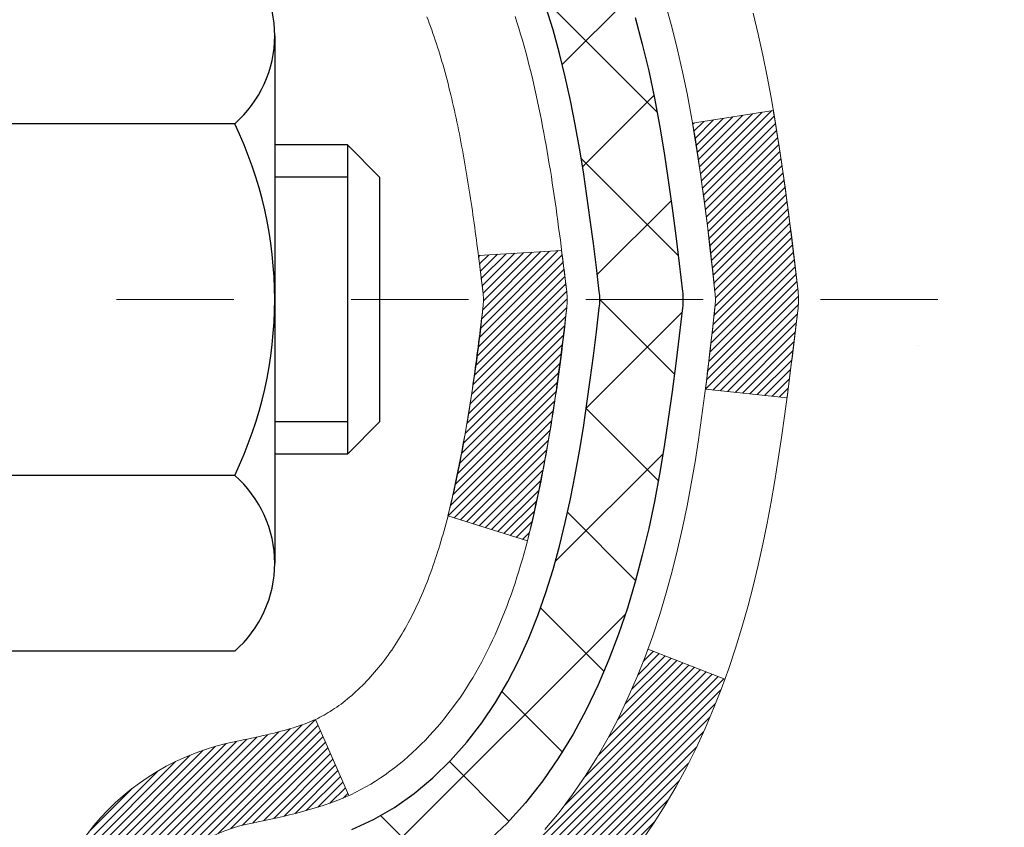
# Model space of a CAD drawing. Units: inches. Extents: x 34.4 to 83.8, y -2.8 to 37.2.
# Drawn here: x 59.4 to 60.2, y 22.2 to 22.9 of the extents above; entities that cross this region are included whole.
import ezdxf

# ---------------------------------------------------------------- set-up
doc = ezdxf.new("R2010")
doc.units = ezdxf.units.IN
doc.header["$MEASUREMENT"] = 0
doc.linetypes.add('CENTERX2', pattern=[4, 2.5, -0.5, 0.5, -0.5])
for name, color, linetype, lineweight in [('CENTERLINE - L', 1, 'CENTERX2', 18), ('CONCRETE - H', 130, 'Continuous', 9), ('DECK COAT - H', 20, 'Continuous', 20), ('DECK COAT - L', 22, 'Continuous', 18), ('MIG FOOT - H', 251, 'Continuous', 20), ('MIG RETAINER - H', 251, 'Continuous', 20), ('PVC SIDESHEET - H', 170, 'Continuous', 20), ('PVC SIDESHEET - L', 150, 'Continuous', 25), ('SCREW - L', 1, 'Continuous', 25)]:
    doc.layers.add(name, color=color, linetype=linetype, lineweight=lineweight)

msp = doc.modelspace()

# ---------------------------------------------------------------- hatches: boundary and pattern name
at = {"layer": 'CONCRETE - H'}
h = msp.add_hatch(dxfattribs=at)
h.set_pattern_fill('AR-CONC', color=256, scale=0.19)
h.set_pattern_definition([(49.99999999999999, (320.7132572753981, 541.5136195114682), (1.362794346941432, -0.1192290564669307), [0.1425, -1.5675]), (355, (320.7132572753981, 541.5136195114682), (-0.2636275338647, 1.429165054030022), [0.114, -1.254]), (100.45144446, (320.8268234692981, 541.5036837578682), (1.099166808781513, 1.309935982840396), [0.1211063647999998, -1.332170012799996]), (46.18420000000002, (320.7132572753981, 541.8936195114682), (2.027758528275987, -0.3144866335068454), [0.2137499999999995, -2.351249999999992]), (96.63563549, (320.8822370908981, 541.8674122281682), (1.775857696781034, 1.850825341471646), [0.1816596498, -1.998256144]), (351.1841639899999, (320.7132572753981, 541.8936195114682), (1.775857695604069, 1.850825340512981), [0.171, -1.8810000019]), (21, (320.9032572753981, 541.7986195114681), (1.134123399025077, -0.7649758922641438), [0.1425, -1.5675]), (326.0000000000001, (320.9032572753981, 541.7986195114681), (0.4622991306510053, 1.377785085589021), [0.114, -1.254]), (71.45144474, (320.9977675579981, 541.7348715208682), (1.596422515786945, 0.6128091903320723), [0.121106361, -1.3321700128]), (37.50000000000001, (320.7132572753981, 541.5136195114682), (0.02310372510285227, 0.6324983222794919), [0, -1.2388, 0, -1.273, 0, -1.25875]), (7.499999999999999, (320.7132572753981, 541.5136195114682), (0.4998321211400824, 0.7493822525764845), [0, -0.7258, 0, -1.2103, 0, -0.47975]), (327.5, (320.2895572753981, 541.5136195114682), (1.014262628727577, -0.04285425629532154), [0, -0.475, 0, -1.482, 0, -1.9665]), (317.5, (320.099557275398, 541.5136195114682), (1.108053721750534, 0.1901994664314037), [0, -0.6175, 0, -0.9842, 0, -1.3965])])
edge = h.paths.add_edge_path()
edge.add_spline(control_points=[(65.2816765413472, 24.64402287159976), (66.07596910305952, 23.7245396284311), (62.52283914207615, 24.53193201143358), (61.35658964043111, 21.97639795021371), (59.93118228118257, 17.64797978748129), (68.69434224781443, 16.87013776931587), (66.68054500538167, 16.58579127672056)], knot_values=[0, 0, 0, 0, 2.820322290354417, 4.024018860039639, 8.527279954361621, 13.24804242769627, 13.24804242769627, 13.24804242769627, 13.24804242769627], degree=3, periodic=0)
edge.add_line((66.68054500538258, 16.58579127671862), (65.56097149913697, 16.5857912767176))
edge.add_line((65.56097149913697, 16.5857912767176), (65.56097149913379, 16.71177528523231))
edge.add_line((65.56097149913379, 16.71177528523231), (65.56097149913379, 16.7826412852321))
edge.add_line((65.56097149913379, 16.7826412852321), (64.89128779913406, 16.78264128523233))
edge.add_arc((64.89128779913361, 16.82201128523241), 0.03937000000007629, 240.0000000000524, 270.00000000057906, ccw=False)
edge.add_line((64.87160279913363, 16.78791586508532), (64.73584189151589, 16.86629746164374))
edge.add_arc((64.68072389151578, 16.77083028523225), 0.1102359999999735, 59.99999999992797, 89.99999999976365)
edge.add_line((64.68072389151624, 16.88106628523224), (63.7727659504873, 16.88106628523224))
edge.add_arc((63.77276595048696, 16.92043628523231), 0.03937000000007629, 240.00000000008822, 270.00000000049636, ccw=False)
edge.add_line((63.75308095048698, 16.88634086508523), (63.07299376432812, 17.27898886790297))
edge.add_arc((63.01299382360097, 17.1750657852283), 0.1199999999994495, 60.00003267867638, 90)
edge.add_line((63.01299382360097, 17.29506578522773), (62.8015524410412, 17.29506578522808))
edge.add_arc((62.80155244104068, 17.33443578522827), 0.03937000000018998, 225.0000000006434, 270.00000000074454, ccw=False)
edge.add_line((62.77371364706553, 17.30659699125249), (62.65724712293323, 17.42306351538502))
edge.add_arc((62.40754514862599, 17.17336154107841), 0.3531319186161988, 44.99999999992827, 76.09799910883382)
edge.add_arc((62.11826055554346, 16.00459176763854), 1.557170273113937, 76.09799910893538, 103.9020008910819)
edge.add_arc((61.82897596245957, 17.17336154107784), 0.3531319186164347, 103.9020008910052, 134.9999999999544)
edge.add_line((61.57927398815266, 17.42306351538514), (61.46280746402002, 17.30659699125272))
edge.add_arc((61.43496867004464, 17.33443578522792), 0.03936999999996802, 270.0000000002482, 315.0000000001755, ccw=False)
edge.add_line((61.43496867004481, 17.29506578522796), (59.72406356756071, 17.29506578522785))
edge.add_arc((59.72406356756076, 17.33443578522781), 0.0393699999999626, 179.9999999998346, 269.99999999991724, ccw=False)
edge.add_line((59.6846935675608, 17.33443578522792), (59.68469356756017, 21.9976695174355))
edge.add_arc((59.72406356756053, 21.99766951743538), 0.03937000000036051, 107.30237723705889, 179.9999999998346, ccw=False)
edge.add_line((59.71235435919019, 22.03525796432223), (59.72962730028351, 22.04178396111706))
edge.add_line((59.72962730028351, 22.04178396111706), (59.74680389645758, 22.04849834118545))
edge.add_line((59.74680389645758, 22.04849834118545), (59.7637878027945, 22.05558948780094))
edge.add_line((59.7637878027945, 22.05558948780094), (59.78048267437364, 22.06324578423687))
edge.add_line((59.78048267437364, 22.06324578423687), (59.79679216627758, 22.07165561376723))
edge.add_line((59.79679216627758, 22.07165561376723), (59.81263108060242, 22.08097118548812))
edge.add_line((59.81263108060242, 22.08097118548812), (59.82797160991234, 22.09115846556779))
edge.add_line((59.82797160991234, 22.09115846556779), (59.84280436407838, 22.10212365252801))
edge.add_line((59.84280436407838, 22.10212365252801), (59.85711996149942, 22.11377291721305))
edge.add_line((59.85711996149942, 22.11377291721305), (59.87090901709419, 22.12601248169403))
edge.add_line((59.87090901709419, 22.12601248169403), (59.884160296278, 22.13877578329129))
edge.add_line((59.884160296278, 22.13877578329129), (59.8968576778307, 22.15206816617706))
edge.add_line((59.8968576778307, 22.15206816617706), (59.90898780542423, 22.16589624226094))
edge.add_line((59.90898780542423, 22.16589624226094), (59.92055059601401, 22.18022761144607))
edge.add_line((59.92055059601401, 22.18022761144607), (59.93154905709528, 22.19502079011113))
edge.add_line((59.93154905709528, 22.19502079011113), (59.94198619616466, 22.21023429463617))
edge.add_line((59.94198619616466, 22.21023429463617), (59.95186502071786, 22.22582664139941))
edge.add_line((59.95186502071786, 22.22582664139941), (59.96118853825058, 22.2417563467809))
edge.add_line((59.96118853825058, 22.2417563467809), (59.96995981989178, 22.25798196903474))
edge.add_line((59.96995981989178, 22.25798196903474), (59.97818706444744, 22.2744654407943))
edge.add_line((59.97818706444744, 22.2744654407943), (59.98588728015605, 22.29117449193177))
edge.add_line((59.98588728015605, 22.29117449193177), (59.99307834354025, 22.30807742371303))
edge.add_line((59.99307834354025, 22.30807742371303), (59.99977860776156, 22.32514402290553))
edge.add_line((59.99977860776156, 22.32514402290553), (60.0060109835222, 22.34235828044302))
edge.add_line((60.0060109835222, 22.34235828044302), (60.01180091362815, 22.35971207887906))
edge.add_line((60.01180091362815, 22.35971207887906), (60.01717386802832, 22.37719738536384))
edge.add_line((60.01717386802832, 22.37719738536384), (60.02215531667073, 22.39480616704736))
edge.add_line((60.02215531667073, 22.39480616704736), (60.02677072950476, 22.41253039107983))
edge.add_line((60.02677072950476, 22.41253039107983), (60.03104557647842, 22.43036202461121))
edge.add_line((60.03104557647842, 22.43036202461121), (60.03500532754154, 22.44829303479173))
edge.add_line((60.03500532754154, 22.44829303479173), (60.03867545264168, 22.46631538877136))
edge.add_line((60.03867545264168, 22.46631538877136), (60.04208142172868, 22.48442105370054))
edge.add_line((60.04208142172868, 22.48442105370054), (60.045248704751, 22.5026019967288))
edge.add_line((60.045248704751, 22.5026019967288), (60.04820277165666, 22.52085018500657))
edge.add_line((60.04820277165666, 22.52085018500657), (60.05096909239549, 22.53915758568405))
edge.add_line((60.05096909239549, 22.53915758568405), (60.0535731369155, 22.55751616591078))
edge.add_line((60.0535731369155, 22.55751616591078), (60.05565743421678, 22.57306175408667))
edge.add_line((60.05565743421678, 22.57306175408667), (60.05567517428565, 22.57305990015584))
edge.add_line((60.05567517428565, 22.57305990015584), (60.05839627709477, 22.59435473361395))
edge.add_line((60.05839627709477, 22.59435473361395), (60.06066631265188, 22.61281865539058))
edge.add_line((60.06066631265188, 22.61281865539058), (60.06287595178495, 22.63130162531729))
edge.add_line((60.06287595178495, 22.63130162531729), (60.06504381894408, 22.64973739569393))
edge.add_arc((60.00639635355074, 22.65666327670738), 0.05905499999894019, 353.2649378251144, 366.6781923675456)
edge.add_line((60.06505066444336, 22.66353094287479), (60.06287595178495, 22.68202492810065))
edge.add_line((60.06287595178495, 22.68202492810065), (60.06066631265188, 22.70050789802735))
edge.add_line((60.06066631265188, 22.70050789802735), (60.05839627709477, 22.71897181980353))
edge.add_line((60.05839627709477, 22.71897181980353), (60.05604037516562, 22.73740866058029))
edge.add_line((60.05604037516562, 22.73740866058029), (60.0535731369155, 22.75581038750693))
edge.add_line((60.0535731369155, 22.75581038750693), (60.05096909239549, 22.77416896773389))
edge.add_line((60.05096909239549, 22.77416896773389), (60.04820277165666, 22.79247636841114))
edge.add_line((60.04820277165666, 22.79247636841114), (60.045248704751, 22.81072455668914))
edge.add_line((60.045248704751, 22.81072455668914), (60.04208142172868, 22.82890549971739))
edge.add_line((60.04208142172868, 22.82890549971739), (60.03867545264168, 22.84701116464635))
edge.add_line((60.03867545264168, 22.84701116464635), (60.03500532754154, 22.86503351862598))
edge.add_line((60.03500532754154, 22.86503351862598), (60.03104557647842, 22.8829645288065))
edge.add_line((60.03104557647842, 22.8829645288065), (60.02677072950476, 22.90079616233811))
edge.add_line((60.02677072950476, 22.90079616233811), (60.02215531667073, 22.91852038637057))
edge.add_line((60.02215531667073, 22.91852038637057), (60.01717386802832, 22.93612916805409))
edge.add_line((60.01717386802832, 22.93612916805409), (60.01180091362815, 22.95361447453865))
edge.add_line((60.01180091362815, 22.95361447453865), (60.0060109835222, 22.97096827297469))
edge.add_line((60.0060109835222, 22.97096827297469), (59.99977860776156, 22.98818253051218))
edge.add_line((59.99977860776156, 22.98818253051218), (59.99307834354025, 23.00524912970468))
edge.add_line((59.99307834354025, 23.00524912970468), (59.98588728015605, 23.02215206148594))
edge.add_line((59.98588728015605, 23.02215206148594), (59.97818706444744, 23.03886111262364))
edge.add_line((59.97818706444744, 23.03886111262364), (59.96995981989178, 23.05534458438319))
edge.add_line((59.96995981989178, 23.05534458438319), (59.96118853825058, 23.07157020663703))
edge.add_line((59.96118853825058, 23.07157020663703), (59.95186502071786, 23.08749991201853))
edge.add_line((59.95186502071786, 23.08749991201853), (59.94198619616466, 23.10309225878177))
edge.add_line((59.94198619616466, 23.10309225878177), (59.93154905709528, 23.11830576330658))
edge.add_line((59.93154905709528, 23.11830576330658), (59.92055059601356, 23.13309894197187))
edge.add_line((59.92055059601356, 23.13309894197187), (59.90898780542423, 23.14743031115677))
edge.add_line((59.90898780542423, 23.14743031115677), (59.8968576778307, 23.16125838724088))
edge.add_line((59.8968576778307, 23.16125838724088), (59.88416029627754, 23.17455077012664))
edge.add_line((59.88416029627754, 23.17455077012664), (59.87090901709419, 23.18731407172368))
edge.add_line((59.87090901709419, 23.18731407172368), (59.85711996149942, 23.19955363620488))
edge.add_line((59.85711996149942, 23.19955363620488), (59.84280436407838, 23.2112029008897))
edge.add_line((59.84280436407838, 23.2112029008897), (59.82797160991234, 23.22216808784992))
edge.add_line((59.82797160991234, 23.22216808784992), (59.81263108060242, 23.23235536792959))
edge.add_line((59.81263108060242, 23.23235536792959), (59.79697893203732, 23.24156109438013))
edge.add_line((59.79697893203732, 23.24156109438013), (59.79698514481154, 23.24157143216257))
edge.add_line((59.79698514481154, 23.24157143216257), (59.79679216627758, 23.2416709396507))
edge.add_line((59.79679216627758, 23.2416709396507), (59.79697893203732, 23.24156109438013))
edge.add_line((59.79697893203732, 23.24156109438013), (59.78048267437364, 23.25008076918039))
edge.add_line((59.78048267437364, 23.25008076918039), (59.76378780279404, 23.25773706561654))
edge.add_line((59.76378780279404, 23.25773706561654), (59.74680389645758, 23.26482821223203))
edge.add_line((59.74680389645758, 23.26482821223203), (59.72962730028351, 23.27154259230042))
edge.add_line((59.72962730028351, 23.27154259230042), (59.71235435918996, 23.27806858909526))
edge.add_arc((59.72406356756008, 23.31565703598199), 0.03937000000014499, 180.0000000003309, 252.6976227632079, ccw=False)
edge.add_line((59.68469356755989, 23.31565703598176), (59.68469356756034, 23.42954647372221))
edge.add_line((59.68469356756034, 23.42954647372221), (59.68469356756034, 23.504892084841))
edge.add_line((59.68469356756034, 23.504892084841), (59.61382756756032, 23.504892084841))
edge.add_line((59.61382756756032, 23.504892084841), (59.58653267116674, 23.50489208484089))
edge.add_arc((59.62563856756063, 23.50944464096119), 0.03936999999997834, 122.90315213981091, 186.6402612611996, ccw=False)
edge.add_line((59.60425197092448, 23.5424992984897), (59.91946991138039, 23.74644752996267))
edge.add_arc((59.74178006755895, 23.94513988339054), 0.2665564328767825, 311.8061494065051, 360.0000000001467)
edge.add_line((60.00833650043572, 23.94513988339122), (60.00833650043572, 23.9943534857407))
edge.add_line((60.00833650043572, 23.9943534857407), (60.02721445731279, 23.99435348574093))
edge.add_line((60.02721445731279, 23.99435348574093), (60.09808020534459, 23.99435348574093))
edge.add_line((60.09808020534459, 23.99435348574093), (60.09808020534459, 23.9406596131505))
edge.add_line((60.09808020534459, 23.9406596131505), (60.29689910298245, 23.94065961315027))
edge.add_arc((60.29689910298234, 24.01939977063068), 0.07874015748041074, 270.0000000000828, 360.0000000000827)
edge.add_line((60.3756392604628, 24.0193997706308), (60.3756392604628, 24.64395718653145))
edge.add_line((60.3756392604628, 24.64395718653145), (61.44275790125087, 24.64395718653145))
edge.add_line((61.44275790125087, 24.64395718653145), (65.2816765413472, 24.64402287159976))
at = {"layer": 'DECK COAT - H'}
h = msp.add_hatch(dxfattribs=at)
h.set_pattern_fill('ANSI31', color=256, scale=0.03937, style=0)
h.set_pattern_definition([(45, (-124.8434221880111, -74.55008967878302), (-0.003479849246914297, 0.003479849246914297), [])])
edge = h.paths.add_edge_path()
edge.add_line((59.86363567062929, 22.69869769550246), (59.8679453430332, 22.66375413354331))
edge.add_arc((59.80931778988909, 22.65666167014024), 0.05905499999809771, 353.1021672443296, 366.8978327558927, ccw=False)
edge.add_arc((58.37522464687257, 22.79918372356633), 1.500199846818024, 346.579859602878, 354.2763929923744, ccw=False)
edge.add_line((59.83446056918277, 22.45100258761499), (59.76679269212676, 22.47236724889353))
edge.add_arc((58.39904731019308, 22.79322025512761), 1.404875112389268, 346.7979661355616, 354.1293311561413)
edge.add_arc((59.73793210080524, 22.6566616701391), 0.05905500000150653, 353.0589419097265, 366.9410581970547)
edge.add_line((59.79655428652816, 22.66379836168608), (59.79274114389412, 22.69442748613892))
edge.add_line((59.79274114389412, 22.69442748613892), (59.86363665581669, 22.69869775484358))
edge = h.paths.add_edge_path()
edge.add_line((60.05565512560591, 22.57306014751794), (59.98613772568436, 22.58032508242377))
edge.add_arc((55.66931300506442, 23.1182323699702), 4.350209181010778, 352.8971462706029, 353.8232404798497)
edge.add_arc((59.93557110448094, 22.65666167013137), 0.05905499999901267, 353.6858784896266, 366.3141215274354)
edge.add_arc((57.69049579726837, 22.43124056799775), 2.315415893508157, 365.7484803829724, 369.3401081593016)
edge.add_line((59.97521471449411, 22.80702006342199), (60.04396832879232, 22.8180593546906))
edge.add_arc((57.27846656882096, 22.36210393788201), 2.802837013905978, 366.17369745405193, 369.36227794870456, ccw=False)
edge.add_arc((60.00639404493998, 22.65666167014024), 0.05905499999875025, 353.3218076347646, 366.6781923652354, ccw=False)
edge.add_arc((54.57525454842838, 23.2822842373912), 5.526108933343981, 352.62627912150367, 353.4278146006737, ccw=False)
h = msp.add_hatch(dxfattribs=at)
h.set_pattern_fill('ANSI31', color=256, scale=0.03937, style=0)
h.set_pattern_definition([(45, (-124.8434221880247, -8.1804604419533), (-0.003479849246914297, 0.003479849246914297), [])])
h.paths.add_polyline_path([(59.6138252589781, 19.58379934259892), (59.68469125897812, 19.5837993425987), (59.68469125897812, 19.34757934259892), (59.6138252589781, 19.34757934259892)])
h.paths.add_polyline_path([(59.61382525897855, 20.05623934259893), (59.68469125897857, 20.0562393425987), (59.68469125897857, 19.82001934259893), (59.61382525897855, 19.82001934259893)])
h.paths.add_polyline_path([(59.61382525897901, 20.52867934259893), (59.68469125897903, 20.52867934259871), (59.68469125897857, 20.29245934259893), (59.61382525897855, 20.29245934259893)])
h.paths.add_polyline_path([(59.61382525897901, 21.00111934259894), (59.68469125897903, 21.00111934259871), (59.68469125897903, 20.76489934259894), (59.61382525897901, 20.76489934259894)])
h.paths.add_polyline_path([(59.61382525897946, 21.47355934259895), (59.68469125897948, 21.47355934259872), (59.68469125897903, 21.23733934259894), (59.61382525897901, 21.23733934259894)])
h.paths.add_polyline_path([(59.61382525897946, 21.94599934259895), (59.68469125897948, 21.94599934259872), (59.68469125897948, 21.70977934259895), (59.61382525897946, 21.70977934259895)])
h.paths.add_polyline_path([(59.89377532423808, 22.26673396805472), (59.90317357730331, 22.28319824627829), (59.91194152825031, 22.30002020308461), (59.92010453389096, 22.31716846999939), (59.92768794431871, 22.33461161028004), (59.93471710962743, 22.35231818718444), (59.9370822289948, 22.35884512737607), (60.00270912916952, 22.33324309787395), (59.99977629915068, 22.32514241633703), (59.99307603492983, 22.30807581714453), (59.98588497154518, 22.29117288536304), (59.97818475583657, 22.27446383422557), (59.96995751128136, 22.25798036246601), (59.96118622963971, 22.24175474021217), (59.95186271210699, 22.22582503483068), (59.94198388755424, 22.21023268806744), (59.93154674848486, 22.19501918354263), (59.92054828740314, 22.18022600487734), (59.90898549681336, 22.16589463569221), (59.89685536921982, 22.15206655960833), (59.88415798766712, 22.13877417672256), (59.87090670848332, 22.1260108751253), (59.86543336010166, 22.12115257283017), (59.81858961742321, 22.17392456371704), (59.82280806760676, 22.17754836292579), (59.83645755391765, 22.19085508489025), (59.8493640194429, 22.20495546014149), (59.86153626433091, 22.21970765672108), (59.87298322453583, 22.23497079186313), (59.88372084475444, 22.25065296979824)])
h.paths.add_polyline_path([(59.41697525898192, 19.43308547121819), (59.48784125897831, 19.43308547121819), (59.48784125897831, 19.19686547121819), (59.41697525898147, 19.19686547121819)])
h.paths.add_polyline_path([(59.41697525898283, 19.9055254712182), (59.48784125897876, 19.9055254712182), (59.48784125897876, 19.66930547121819), (59.41697525898238, 19.66930547121819)])
h.paths.add_polyline_path([(59.41697525898419, 20.3779654712182), (59.48784125897876, 20.3779654712182), (59.48784125897876, 20.1417454712182), (59.41697525898374, 20.1417454712182)])
h.paths.add_polyline_path([(59.4169752589851, 20.85040547121821), (59.48784125897922, 20.85040547121821), (59.48784125897922, 20.61418547121821), (59.41697525898465, 20.61418547121821)])
h.paths.add_polyline_path([(59.41697525898601, 21.32284547121822), (59.48784125897967, 21.32284547121822), (59.48784125897922, 21.08662547121821), (59.41697525898556, 21.08662547121821)])
h.paths.add_polyline_path([(59.41697525898692, 21.79528547121822), (59.48784125897967, 21.79528547121822), (59.48784125897967, 21.55906547121822), (59.41697525898647, 21.55906547121822)])
h.paths.add_polyline_path([(59.58711020690819, 22.2802386176063), (59.58873055390771, 22.28060313215656), (59.5944685738223, 22.28181511563776), (59.60130285136759, 22.28328345424211), (59.60791720938553, 22.28474796493379), (59.614196502027, 22.28620090016057), (59.62021880731166, 22.28767626977856), (59.62739258373225, 22.28954991194701), (59.6352113956705, 22.29182703109427), (59.64227482735626, 22.29415718730684), (59.648571617508, 22.29653061445515), (59.6539565967278, 22.2988713270795), (59.6823242830242, 22.23396996526549), (59.67969305072259, 22.23278237065028), (59.67525108888552, 22.23091620487503), (59.67072147046704, 22.2291416625792), (59.66610657187769, 22.22745254934102), (59.66140906581634, 22.22584284774985), (59.65663162498234, 22.22430654039385), (59.65177692207456, 22.22283760986261), (59.64684762979235, 22.22143003874453), (59.64184642083458, 22.22007780962849), (59.6367759679006, 22.21877490510337), (59.63163894368884, 22.21751530775782), (59.62643809684599, 22.21629294955505), (59.62117768144529, 22.21510047536754), (59.61586161146309, 22.21393009138478), (59.61049336772706, 22.21277420274077), (59.60507643106442, 22.21162521456904), (59.60019452646932, 22.21059100072239, 0.360811796608976), (59.48784125894966, 22.07516507900368), (59.48784125895011, 22.03150547121822), (59.41697525898738, 22.03150547121822), (59.41697525894963, 22.07516507900391, -0.3608117966085414)])
at = {"layer": 'MIG FOOT - H'}
h = msp.add_hatch(dxfattribs=at)
h.set_pattern_fill('ANSI31', color=256, scale=1.9685, style=0)
h.set_pattern_definition([(45, (-889.4805255800084, -442.9187111455258), (-0.1739924623457148, 0.1739924623457148), [])])
h.paths.add_polyline_path([(59.34475674695889, 23.4067907767103), (59.18075674695868, 23.40679077671007), (59.18075674695913, 22.84429077671007), (59.34475674695889, 22.84429077671007)])
edge = h.paths.add_edge_path()
edge.add_line((59.34475674695889, 22.46929077671007), (59.18075674695913, 22.46929077671007))
edge.add_line((59.18075674695913, 22.46929077671007), (59.18075674695959, 17.19012077671027))
edge.add_arc((59.53508674695925, 17.19012077671027), 0.3543299999998908, 179.9999999999908, 270.0000000000184)
edge.add_line((59.53508674695925, 16.83579077671016), (61.89950671595901, 16.83579077671016))
edge.add_line((61.89950671595946, 16.83579077671016), (61.89950671595901, 16.99979077671014))
edge.add_line((61.89950671595901, 16.99979077671037), (59.53508674695925, 16.99979077671037))
edge.add_arc((59.53508674695925, 17.19012077671027), 0.1903300000000172, 180, 270, ccw=False)
edge.add_line((59.34475674695935, 17.19012077671027), (59.34475674695889, 22.46929077671007))
h.paths.add_polyline_path([(62.86825674695913, 16.99979077671037), (62.33700977795937, 16.99979077671014), (62.33700977795937, 16.83579077671016), (62.86825674695913, 16.83579077671016)])
at = {"layer": 'MIG RETAINER - H'}
h = msp.add_hatch(dxfattribs=at)
h.set_pattern_fill('ANSI31', color=256, scale=0.47, style=0)
h.set_pattern_definition([(45, (-889.4805255800084, -413.61756745197), (-0.04154252339470966, 0.04154252339470967), [])])
h.paths.add_polyline_path([(58.94275674696067, 21.73479077671027), (58.9427567469593, 22.43590768384456), (59.01705308124113, 22.50049250190477), (59.18075674695959, 22.50049250190477), (59.18075674695959, 21.7347907767105)])
edge = h.paths.add_edge_path()
edge.add_arc((59.72275674695769, 24.18379077671261), 0.07800000000003138, 270.000000000501, 360.0000000000418)
edge.add_line((59.80075674695766, 24.18379077671261), (59.80075674695721, 24.44679077670958))
edge.add_arc((59.82075674695764, 24.44679077671003), 0.02000000000020918, 90.00000000195422, 180.0000000006514, ccw=False)
edge.add_line((59.82075674695673, 24.46679077671001), (59.90775674695672, 24.46679077671183))
edge.add_arc((59.90775674695718, 24.43679077671209), 0.03000000000002956, 2.1719870346714742e-10, 90.0000000013028, ccw=False)
edge.add_line((59.93775674695738, 24.43679077671209), (59.93775674695783, 23.90179077670496))
edge.add_arc((59.78075674695813, 23.90179077670496), 0.1569999999999254, -90.00000000033191, 6.230038707144558e-11, ccw=False)
edge.add_line((59.78075674695722, 23.7447907767048), (59.6144964319997, 23.74479077670571))
edge.add_arc((59.61449643201061, 23.66605109167426), 0.07873968503150763, 90.00000000777618, 177.4144840053407)
edge.add_arc((59.42095397294455, 23.67479077670964), 0.114999999999426, 275.2124696741832, 357.41448399788595, ccw=False)
edge.add_arc((59.42958465826953, 23.58018363495626), 0.02000000000000517, 160.3257550186187, 275.2124696744299, ccw=False)
edge.add_arc((59.29953769183842, 23.62668124914467), 0.1181095275611714, 340.3257550185371, 642.6342225154141)
edge.add_arc((59.32974585199875, 23.49191586537336), 0.02000000000040289, -10.621520467928804, 102.63422251394002, ccw=False)
edge.add_arc((59.27175674695857, 23.50279077671144), 0.07899999999997757, 270.0000000008245, 349.3784795304081, ccw=False)
edge.add_line((59.27175674695948, 23.42379077671126), (59.19775674695805, 23.42379077671012))
edge.add_arc((59.1977567469585, 23.40679077671007), 0.01699999999999591, 90.00000000076633, 180)
edge.add_line((59.18075674695868, 23.40679077671007), (59.18075674695913, 22.81308905151536))
edge.add_line((59.18075674695913, 22.81308905151559), (59.01705308124113, 22.81308905151559))
edge.add_line((59.01705308124113, 22.81308905151559), (58.94275674695885, 22.8776738695758))
edge.add_line((58.9427567469593, 22.8776738695758), (58.94275674695749, 24.43679077670936))
edge.add_arc((58.97275674695723, 24.43679077670936), 0.02999999999985903, 90.00000000043423, 180.0000000002171, ccw=False)
edge.add_line((58.97275674695678, 24.46679077670933), (59.03775674695683, 24.46679077671001))
edge.add_arc((59.03775674695729, 24.44679077671003), 0.01999999999998181, 0, 90.00000000065143, ccw=False)
edge.add_line((59.05775674695727, 24.44679077671003), (59.05775674695772, 24.18379077670852))
edge.add_arc((59.1357567469577, 24.18379077670875), 0.07799999999997453, 180.0000000000835, 270.0000000004176)
edge.add_line((59.13575674695815, 24.10579077670877), (59.13975674695806, 24.10579077670877))
edge.add_arc((59.1397567469576, 24.18379077670852), 0.07799999999986085, 270.000000000334, 360.0000000001671)
edge.add_line((59.21775674695758, 24.18379077670875), (59.21775674695712, 24.44679077670935))
edge.add_arc((59.2377567469571, 24.44679077670935), 0.01999999999998181, 90.00000000032571, 180, ccw=False)
edge.add_line((59.2377567469571, 24.46679077670933), (59.37920339501355, 24.46679077671024))
edge.add_line((59.37920339501355, 24.46679077671047), (59.37920339501355, 24.13589557049318))
edge.add_line((59.37920339501355, 24.13589557049295), (59.39848895741127, 24.11656496359114))
edge.add_line((59.39848895741127, 24.11656496359114), (59.39848895741127, 24.03942271400592))
edge.add_line((59.39848895741127, 24.03942271400592), (59.45634564459991, 24.00085158921297))
edge.add_line((59.45634564459991, 24.00085158921297), (59.51420233178854, 24.03942271400592))
edge.add_line((59.51420233178854, 24.03942271400592), (59.51420233178854, 24.11656496359114))
edge.add_line((59.51420233178854, 24.11656496359114), (59.53348789418536, 24.13585052598705))
edge.add_line((59.53348789418536, 24.13585052598728), (59.53348789418536, 24.46679077671047))
edge.add_line((59.53348789418536, 24.46679077671047), (59.62075674695737, 24.4667907767107))
edge.add_arc((59.62075674695737, 24.44679077671049), 0.01999999999998181, 0, 90, ccw=False)
edge.add_line((59.64075674695735, 24.44679077671049), (59.64075674695781, 24.18379077671239))
edge.add_arc((59.71875674695778, 24.18379077671261), 0.07800000000008822, 180.000000000167, 270.000000000334)
edge.add_line((59.71875674695823, 24.10579077671241), (59.72275674695814, 24.10579077671241))
at = {"layer": 'PVC SIDESHEET - H'}
h = msp.add_hatch(dxfattribs=at)
h.set_pattern_fill('ANSI37', color=256, scale=0.59055, style=0)
h.set_pattern_definition([(45, (-124.8434221880247, -8.1804604419533), (-0.05219773870371446, 0.05219773870371446), []), (135, (-124.8434221880247, -8.1804604419533), (-0.05219773870371446, -0.05219773870371446), [])])
h.paths.add_polyline_path([(59.51540025894977, 23.43557123807523), (59.51540025894977, 23.50944303439223, -0.2544175294253038), (59.56575378836945, 23.6019960754727), (59.78662365062522, 23.74490043468404, 0.4033078353723514), (59.93775674693964, 23.90179077677431), (59.93775674693964, 23.92664074276922, 0.02353096692885778), (59.93862775894834, 23.94513827682272), (59.93862775894698, 24.4431687768224, 0.4142135623729873), (59.91500575894682, 24.46679077682234), (59.53508525918326, 24.4667907768212), (59.53508525918326, 24.52584589236744), (59.55969136474098, 24.54553077681362), (59.89809819182349, 24.54553077681453, -0.4142135623730915), (60.00833419182348, 24.43529477681477), (60.00833419182484, 23.94513827682272, -0.213440768600962), (59.91946760276963, 23.74644592339405), (59.60424966231406, 23.54249769192097, 0.2544175294251872), (59.58626625894979, 23.50944303439223), (59.58626625894979, 23.43557123807523), (59.58626625894979, 23.25311313711677, 0.3306422189433676), (59.6282369615765, 23.19658332366998), (59.65199723347499, 23.18951171202912), (59.67505483344669, 23.18225154768129), (59.69773061363551, 23.17443173792344), (59.71986828130096, 23.16582319950908), (59.74131154370164, 23.15619684919216), (59.76190410809662, 23.14532360372664), (59.78148968174449, 23.13297437986671), (59.79991200330235, 23.1189201823247), (59.81705708510256, 23.10305044213897), (59.83293674451537, 23.08560702311865), (59.84758609589019, 23.06689705369581), (59.86104025357602, 23.04722766230248), (59.87333465113718, 23.02690390211842), (59.88452033157776, 23.00612934815877), (59.89467068905654, 22.98496226883549), (59.90386014791014, 22.96344773701435), (59.91215805563255, 22.94161616262409), (59.91963149911638, 22.91949142652697), (59.92634755490556, 22.89709737969588), (59.93237329954448, 22.87445787310344), (59.93777580957706, 22.85159675772252), (59.94262216154678, 22.82853788452599), (59.94697943199847, 22.80530510448693), (59.95091469747561, 22.78192226857755), (59.95449503452258, 22.75841322777114), (59.95778751968331, 22.73480183304014), (59.96085922950172, 22.71111193535785), (59.96377724052221, 22.68736738569669), (59.96660862928823, 22.66359203502975, -0.05933499155532457), (59.96659598157842, 22.64962510163218), (59.96377724052221, 22.62595595458356), (59.96085922950172, 22.60221140492263), (59.95778751968331, 22.57852150724011), (59.95449503452258, 22.55491011250933), (59.95091469747561, 22.53140107170293), (59.94697943199847, 22.50801823579354), (59.94262216154678, 22.48478545575426), (59.93777580957706, 22.46172658255773), (59.93237329954448, 22.43886546717681), (59.92634755490556, 22.41622596058437), (59.91963149911638, 22.3938319137535), (59.91215805563255, 22.37170717765616), (59.90386014791014, 22.34987560326613), (59.89467068905654, 22.32836107144476), (59.88452033157776, 22.30719399212171), (59.87333465113718, 22.28641943816206), (59.86104025357602, 22.266095677978), (59.84758609589019, 22.24642628658466), (59.83293674451537, 22.22771631716182), (59.81705708510256, 22.21027289814151), (59.79991200330235, 22.19440315795578), (59.78148968174449, 22.18034896041377), (59.76190410809662, 22.16799973655361), (59.74131154370164, 22.15712649108832), (59.71986828130096, 22.1475001407714), (59.69773061363551, 22.13889160235703), (59.67505483344669, 22.13107179259919), (59.65199723347499, 22.12381162825136), (59.62871410646179, 22.11688202606797, 0.3329817396557117), (59.58626625894934, 22.06021020316416), (59.51540025895977, 22.06021020316439), (59.51540025894977, 22.07516507900345, -0.3608117966093517), (59.60528287296577, 22.18350581637856), (59.62560068964697, 22.18785180944064), (59.64574407224157, 22.19261427226229), (59.6655385866616, 22.19820967460305), (59.68480979882, 22.20505448622248), (59.70338477090948, 22.21355741297384), (59.72114106915754, 22.22386510503543), (59.73801774794177, 22.23580516245329), (59.75395758144762, 22.24918588391483), (59.7689033438601, 22.26381556810725), (59.78279780936467, 22.27950251371726), (59.79558375214586, 22.29605501943274), (59.80721508313948, 22.31329185519257), (59.81773102474202, 22.33111200444296), (59.82721024410787, 22.34945153828994), (59.83573162185351, 22.36824672854618), (59.84337403859675, 22.38743384702411), (59.8502163749545, 22.40694916553662), (59.85633751154367, 22.42672895589635), (59.86181632898163, 22.44670948991552), (59.86673170788529, 22.46682703940724), (59.87116193305886, 22.48701910752175), (59.875171596314, 22.50725149604818), (59.87881160241935, 22.52751829312115), (59.88213226151859, 22.5478148157556), (59.88518388375635, 22.56813638096696), (59.8880167792768, 22.58847830576929), (59.89068125822408, 22.60883590717754), (59.89322763074236, 22.62920450220713), (59.89569425781795, 22.64948118093048, 0.06060086340155051), (59.8957062069758, 22.66374393240835), (59.89322763074236, 22.68411883807335), (59.89068125822408, 22.70448743310294), (59.8880167792768, 22.72484503451119), (59.88518388375635, 22.74518695931351), (59.88213226151859, 22.76550852452488), (59.87881160241935, 22.78580504715933), (59.875171596314, 22.80607184423229), (59.87116193305886, 22.82630423275873), (59.86673170788529, 22.84649630087324), (59.86181632898163, 22.86661385036496), (59.85633751154367, 22.88659438438413), (59.8502163749545, 22.90637417474386), (59.84337403859675, 22.92588949325636), (59.83573162185351, 22.94507661173429), (59.82721024410787, 22.96387180199054), (59.81773102474202, 22.98221133583752), (59.80721508313948, 23.0000314850879), (59.79558375214586, 23.01726832084773), (59.78279780936467, 23.03382082656321), (59.7689033438601, 23.04950777217323), (59.75395758144762, 23.06413745636564), (59.73801774794177, 23.07751817782719), (59.72114106915754, 23.08945823524505), (59.70338477090948, 23.09976592730663), (59.68480979882, 23.108268854058), (59.6655385866616, 23.11511366567743), (59.64574407224157, 23.12070906801819), (59.62560068964697, 23.12547153083983), (59.60528287296577, 23.12981752390192, -0.3608117966100778), (59.51540025894977, 23.23815826127725)])

# ---------------------------------------------------------------- linework, layer by layer
at = {"layer": 'CENTERLINE - L', "ltscale": 0.03}
msp.add_line((60.18426285304989, 22.65679077671007), (58.76207716400498, 22.65679077671007), dxfattribs=at)
at = {"layer": 'DECK COAT - L'}
for p, q in [((60.0027645133114, 22.3332214916968), (59.9371426945909, 22.35882153884813)), ((59.68233041893976, 22.23395592713473), (59.65394387730615, 22.29890042736542))]:
    msp.add_line(p, q, dxfattribs=at)
for points in [[(59.8493640194429, 22.20495546014149), (59.86153626433091, 22.21970765672108), (59.87298322453583, 22.23497079186313), (59.88372084475444, 22.25065296979824), (59.89377532423808, 22.26673396805472), (59.90317357730331, 22.28319824627829), (59.91194152825031, 22.30002020308461), (59.92010453389096, 22.31716846999939), (59.92768794431871, 22.33461161028004), (59.93471710962743, 22.35231818718444), (59.94121737991193, 22.37025676397047), (59.94721410526611, 22.3883959038958), (59.95273263578295, 22.40670417021829), (59.9577983215577, 22.42515012619583), (59.96243651268381, 22.4437023350863), (59.96667255925516, 22.46232936014712), (59.97053281699849, 22.48100223850474), (59.97405079939293, 22.49970961544136), (59.97726312369335, 22.51844777156248), (59.98020641969154, 22.53721301831843), (59.98291731718066, 22.55600166715908), (59.98543244595251, 22.57481002953477), (59.9877884358007, 22.59363441689516), (59.99002191651746, 22.61247114069056), (59.99216951789461, 22.63131651237086), (59.99426786972757, 22.65016684338593, 0.05515693748351878), (59.99426786972575, 22.66315649689432), (59.99216951789461, 22.68200682790962), (59.99002191651746, 22.70085219958992), (59.9877884358007, 22.71968892338532), (59.98543244595251, 22.7385133107457), (59.98291731718066, 22.7573216731214), (59.98020641969154, 22.77611032196205), (59.97726312369335, 22.794875568718), (59.97405079939293, 22.81361372483912), (59.97053281699849, 22.83232110177573), (59.96667255925516, 22.85099398013335), (59.96243651268381, 22.86962100519418), (59.9577983215577, 22.88817321408465), (59.95273263578295, 22.90661917006219)], [(59.41697525894963, 22.07516507900345, -0.3608117966091343), (59.58711020690819, 22.2802386176063), (59.58873055390771, 22.28060313215656), (59.59235541222282, 22.28136877404427), (59.59591051936789, 22.28212491638783), (59.59939391345281, 22.28287332058653), (59.6028036325861, 22.28361574803898), (59.60613771487581, 22.2843539601447), (59.60939419843183, 22.28508971830274), (59.6125712223143, 22.28582483452988), (59.61566902371081, 22.28656164470135), (59.61868767299032, 22.28730116606789), (59.62162671363561, 22.28804398581883), (59.6244856891299, 22.28879069114237), (59.62726414295506, 22.28954186922761), (59.62996161859431, 22.29029810726365), (59.63257765952997, 22.29105999243916), (59.63511180924482, 22.29182811194278), (59.63756315149661, 22.29260285206806), (59.63992863246133, 22.29338320082934), (59.64220722448457, 22.29416834032781), (59.64439827569416, 22.29495757128211), (59.64650113421797, 22.29575019441063), (59.64851514818477, 22.296545510432), (59.6504407100015, 22.29734306111777), (59.65229141607099, 22.29814751567255), (59.65408943298601, 22.29896838778473), (59.65585702733691, 22.29981537694016), (59.65761646571494, 22.30069818262541), (59.65938548340685, 22.30162475487282), (59.66116029975277, 22.30259463948164), (59.66294178597039, 22.30360905908015), (59.66473199736586, 22.30466968818973), (59.66653298924442, 22.3057782013318), (59.66834522905495, 22.30693542644917), (59.67016428331502, 22.30813942321106), (59.67198852243021, 22.30938957788339), (59.67381660318645, 22.3106854238888), (59.67564718236829, 22.3120264946499), (59.6774787330128, 22.31341224576295), (59.67930964635937, 22.31484195695407), (59.68113893883404, 22.31631503796211), (59.68296565325093, 22.31783090661565), (59.68478883242463, 22.31938898074372), (59.68660751916835, 22.32098867817535), (59.68842075629667, 22.32262941673889), (59.69022758662371, 22.32431061426382), (59.69202705296314, 22.3260316885785), (59.69381819813, 22.32779205751217), (59.69559932487712, 22.32959036656121), (59.69736825822386, 22.3314244224357), (59.69912404718983, 22.33329306261226), (59.70086575979897, 22.33519514253589), (59.70259246407571, 22.3371295176521), (59.70430322804398, 22.33909504340613), (59.70599711972775, 22.34109057524302), (59.70767320715098, 22.34311496860801), (59.70933055833805, 22.34516707894636), (59.7109682413134, 22.34724576170333), (59.71258532410005, 22.34934987232396), (59.71418087472287, 22.35147826625371), (59.71575396120627, 22.35362979893739), (59.7173036515733, 22.35580332582072), (59.71882966649267, 22.35799843480436), (59.72033491512732, 22.36021825439639), (59.72182004825711, 22.36246332371798), (59.72328527061975, 22.36473367786357), (59.72473078695432, 22.36702935192784), (59.72615680199854, 22.36935038100523), (59.72756352049058, 22.37169680018997), (59.7289511471686, 22.37406864457694), (59.73031988677079, 22.37646594926014), (59.73166994403576, 22.37888874933446), (59.73300152370123, 22.38133707989437), (59.73431483050584, 22.38381097603428), (59.73561006918729, 22.38631047284866), (59.73688744448421, 22.38883560543172), (59.73814714844278, 22.39138639242151), (59.73938900456872, 22.39396234130913), (59.74061303489955, 22.39656312830834), (59.74181943816714, 22.39918864463039), (59.7430084131029, 22.40183878148741), (59.7441801584387, 22.40451343008999), (59.74533487290685, 22.40721248164982), (59.74647275523833, 22.40993582737838), (59.74759400416545, 22.4126833584869), (59.74869881842008, 22.41545496618687), (59.74978739673409, 22.41825054168953), (59.7508599378389, 22.42106997620635), (59.75191664046636, 22.42391316094859), (59.75295770334836, 22.42677998712793), (59.75398332521675, 22.42967034595563), (59.75499370480341, 22.43258412864293), (59.75598904083975, 22.43552122640153), (59.75696953205809, 22.43848153044246), (59.75793537718985, 22.44146493197718), (59.7588867749669, 22.44447132221717), (59.75982392412109, 22.4475005923739), (59.76074702338431, 22.45055263365839), (59.76165627148842, 22.45362733728257), (59.76255186716483, 22.45672459445723), (59.76343387112095, 22.45984341530334), (59.76430193404761, 22.46298000695583), (59.76515622243599, 22.46613363307347), (59.76599696301631, 22.46930393051775), (59.76682438251922, 22.47249053614928), (59.76763870767402, 22.47569308682955), (59.7684401652123, 22.47891121941939), (59.76922898186334, 22.48214457077984), (59.77000538435735, 22.48539277777195), (59.77076959942545, 22.48865547725723), (59.77152185379694, 22.49193230609603), (59.77226237420294, 22.49522290115033), (59.77299138737274, 22.49852689928025), (59.77370912003747, 22.50184393734753), (59.77441579892687, 22.50517365221299), (59.77511165077161, 22.5085156807379), (59.77579690230144, 22.51186965978309), (59.77647178024702, 22.5152352262096), (59.77713651133857, 22.51861201687893), (59.77779132230629, 22.52199966865169), (59.77843643988038, 22.52539781838914), (59.77907209079106, 22.52880610295256), (59.77969850176899, 22.53222415920254), (59.78031589954347, 22.53565162400059), (59.78092412531171, 22.53908713542728), (59.7815230499323, 22.5425296265546), (59.78211295360782, 22.54597920122364), (59.78269411654585, 22.54943596329076), (59.78326681895399, 22.55290001661228), (59.78383134103936, 22.55637146504455), (59.78438796301, 22.55985041244435), (59.78493696507351, 22.56333696266779), (59.78547862743702, 22.56683121957121), (59.78601323030855, 22.57033328701141), (59.78654105389572, 22.57384326884426), (59.78706237840609, 22.57736126892678), (59.78757748404726, 22.58088739111508), (59.78808665102682, 22.58442173926551), (59.78859015955189, 22.58796441723462), (59.78908828983097, 22.59151552887874), (59.78958132207075, 22.59507517805446), (59.79006953647925, 22.59864346861809), (59.79055321326408, 22.60222050442599), (59.79103263263326, 22.60580638933448), (59.79150807479348, 22.60940122720035), (59.79197981995279, 22.61300512187972), (59.79244814831921, 22.61661817722893), (59.79291333881886, 22.6202404842079), (59.7933756230041, 22.62387158664183), (59.79383526777022, 22.62751118548067), (59.79429256915139, 22.63115924100225), (59.7947478231836, 22.63481571348461), (59.7952013259019, 22.6384805632058), (59.79565337334182, 22.64215375044364), (59.79610426153843, 22.6458352354764), (59.79655428652725, 22.64952497858167, 0.06064634801541299), (59.7965542865268, 22.66379836169904), (59.79610426153798, 22.66748810480431), (59.79565337334182, 22.67116958983706), (59.7952013259019, 22.6748427770749), (59.7947478231836, 22.67850762679609), (59.79429256915139, 22.68216409927845), (59.79383526777022, 22.68581215480003), (59.7933756230041, 22.68945175363865), (59.79291333881886, 22.69308285607281), (59.79244814831875, 22.69670516305155), (59.79197981995279, 22.70031821840098), (59.79150807479348, 22.70392211308035), (59.79103263263326, 22.707516950946), (59.79055321326408, 22.71110283585472), (59.79006953647925, 22.71467987166261), (59.78958132207075, 22.71824816222602), (59.78908828983052, 22.72180781140173), (59.78859015955189, 22.72535892304609), (59.78808665102682, 22.7289016010152), (59.78757748404726, 22.73243594916562), (59.78706237840609, 22.73596207135392), (59.78654105389572, 22.73948007143622), (59.78601323030855, 22.7429900532693), (59.78547862743702, 22.74649212070949), (59.78493696507351, 22.74998637761291), (59.78438796301, 22.75347292783636), (59.78383134103936, 22.75695187523593), (59.78326681895399, 22.76042332366842), (59.78269411654585, 22.76388737698994), (59.78211295360782, 22.76734413905683), (59.7815230499323, 22.77079371372588), (59.78092412531171, 22.7742362048532), (59.78031589954347, 22.77767171627988), (59.77969850176854, 22.78109918107793), (59.77907209079106, 22.78451723732815), (59.77843643988038, 22.78792552189157), (59.77779132230629, 22.79132367162879), (59.77713651133857, 22.79471132340177), (59.77647178024702, 22.79808811407088), (59.77579690230144, 22.80145368049762), (59.77511165077161, 22.8048076595428), (59.77441579892687, 22.80814968806749), (59.77370912003747, 22.81147940293317), (59.77299138737274, 22.81479644100023), (59.77226237420294, 22.81810043913038), (59.77152185379694, 22.82139103418444), (59.77076959942545, 22.82466786302325), (59.77000538435735, 22.82793056250853), (59.76922898186334, 22.83117876950087), (59.7684401652123, 22.83441212086132), (59.76763870767402, 22.83763025345093), (59.76682438251876, 22.8408328041312), (59.76599696301631, 22.84401940976272), (59.76515622243599, 22.84718970720701), (59.76430193404761, 22.85034333332464), (59.76343387112095, 22.85347992497714), (59.76255186716483, 22.85659874582348), (59.76165627148842, 22.85969600299813), (59.76074702338431, 22.86277070662209), (59.75982392412109, 22.8658227479068), (59.7588867749669, 22.86885201806331), (59.75793537718985, 22.8718584083033), (59.75696953205809, 22.87484180983824), (59.75598904083975, 22.87780211387894), (59.75499370480341, 22.88073921163755), (59.75398332521675, 22.88365299432485), (59.75295770334836, 22.88654335315255), (59.75191664046636, 22.88941017933189), (59.7508599378389, 22.89225336407412), (59.74978739673409, 22.89507279859095), (59.74869881842008, 22.89786837409383)], [(59.82390848847857, 22.89814703431239), (59.82554582808646, 22.89310274058039), (59.82713759799256, 22.88803169661469), (59.82868506644402, 22.88293488290037), (59.8301895016871, 22.8778132799232), (59.83165253344808, 22.87266891888225), (59.83307585963033, 22.86750438935655), (59.83446056918277, 22.86232075266548), (59.83580774550231, 22.85711905514768), (59.83711847198813, 22.85190034314132), (59.83839383203807, 22.84666566298529), (59.83963490904992, 22.84141606101775), (59.84084278642152, 22.83615258357759), (59.84201854755159, 22.8308762770032), (59.8431632758375, 22.825588187633), (59.84427805467752, 22.82028936180564), (59.84536396746992, 22.81498084585951), (59.84642209761299, 22.80966368613349), (59.84745352850408, 22.80433892896576), (59.84845934354146, 22.79900762069497), (59.84944062612388, 22.79367080765974), (59.85039845944814, 22.78832953535016), (59.85133346840215, 22.78298283949994), (59.85224622041554, 22.77762926284845), (59.85313765883578, 22.77226888359951), (59.85400872701123, 22.76690177995738), (59.85486036829028, 22.76152803012542), (59.85569352602127, 22.75614771230789), (59.85650914355259, 22.75076090470839), (59.85730816423168, 22.74536768553094), (59.85809153140738, 22.73996813297936), (59.8588601884276, 22.73456232525768), (59.8596150786407, 22.72915034056973), (59.8603571453946, 22.72373225711931), (59.86108733203812, 22.71830815311023), (59.86180658191873, 22.71287810674653), (59.86251583838524, 22.70744219623202), (59.86321604478556, 22.70200049977052), (59.86390814497375, 22.69655309587392), (59.86459311705724, 22.69110008226539), (59.86527194769226, 22.68564155701051), (59.86594561124323, 22.68017760981002), (59.86661508207411, 22.67470833036464), (59.86728133454929, 22.66923380837557), (59.8679453430332, 22.66375413354331, -0.06026775604066575), (59.8679453430332, 22.6495692067374), (59.86728133454974, 22.64408953190491), (59.86661508207411, 22.63861500991584), (59.86594561124323, 22.63314573047069), (59.86527194769226, 22.62768178327019), (59.86459311705724, 22.62222325801531), (59.86390814497375, 22.61677024440678), (59.86321604478556, 22.61132284050996), (59.86251583838524, 22.60588114404868), (59.86180658191873, 22.60044523353395), (59.86108733203812, 22.59501518717047), (59.8603571453946, 22.58959108316139), (59.8596150786407, 22.58417299971074), (59.8588601884276, 22.57876101502302), (59.85809153140738, 22.57335520730112), (59.85730816423168, 22.56795565474954), (59.85650914355259, 22.56256243557232), (59.85569352602127, 22.55717562797281), (59.85486036829028, 22.55179531015506), (59.85400872701123, 22.54642156032332), (59.85313765883578, 22.54105445668097), (59.85224622041554, 22.53569407743203), (59.85133346840215, 22.53034050078054), (59.85039845944814, 22.52499380493032), (59.84944062612388, 22.51965253262097), (59.84845934354146, 22.51431571958551), (59.84745352850408, 22.50898441131471), (59.84642209761299, 22.50365965414699), (59.84536396746992, 22.49834249442097), (59.84427805467752, 22.49303397847484), (59.8431632758375, 22.4877351526477), (59.84201854755159, 22.48244706327728), (59.84084278642152, 22.47717075670289), (59.83963490904992, 22.47190727926272), (59.83839383203807, 22.46665767729542), (59.83711847198813, 22.46142299713915), (59.83580774550231, 22.4562042851328), (59.83446056918277, 22.45100258761499), (59.83307585963033, 22.44581895092392), (59.83165253344808, 22.44065442139845), (59.8301895016871, 22.43551006035727), (59.82868506644402, 22.4303884573801), (59.82713759799256, 22.42529164366579), (59.82554582808646, 22.42022059970009), (59.82390848847857, 22.41517630596832), (59.82222431092171, 22.41015974295556), (59.82049202716874, 22.40517189114803), (59.81871036897294, 22.40021373103059), (59.81687806808671, 22.39528624308855), (59.81499385626287, 22.39039040780813), (59.81305646525519, 22.38552720567372), (59.81106462681649, 22.38069761717156), (59.80901707269916, 22.37590262278695), (59.80691253465605, 22.37114320300498), (59.8047497444409, 22.3664203383114), (59.80252743380609, 22.36173500919153), (59.80024433450447, 22.35708819613092), (59.79789917828933, 22.35248087961486), (59.7954906969135, 22.34791404012867), (59.79301762212984, 22.34338865815812), (59.79047868569117, 22.33890571418851), (59.78787261935079, 22.33446618870516), (59.78519815486155, 22.33007106219361), (59.78245402397627, 22.32572131513939), (59.77963895844826, 22.32141792802781), (59.77675169002944, 22.31716188134419), (59.77379095047402, 22.31295415557429), (59.77075547338703, 22.30879573268271), (59.76764546426969, 22.30468882471928), (59.76446299879493, 22.30063733642942), (59.76120984617367, 22.29664497310728), (59.7578877756155, 22.29271544004587), (59.7544985563309, 22.28885244253865), (59.75104395752945, 22.28505968587933), (59.74752574842208, 22.28134087536114), (59.74394569821791, 22.27769971627731), (59.74030557612789, 22.27413991392154), (59.73660715136205, 22.27066517358708), (59.73285219312996, 22.26727920056737), (59.72904247064255, 22.2639857001559), (59.72517988324901, 22.26078809972387), (59.72126638453895, 22.25768935979636), (59.71730377978477, 22.25469255119197), (59.71329387380504, 22.25180074539685), (59.70923847141924, 22.2490170138974), (59.70513937744684, 22.24634442817933), (59.70100323928094, 22.24378868262716), (59.69683404896708, 22.24135375547144), (59.69262516510574, 22.2390376781982), (59.68836985754527, 22.23683843330514), (59.68406139613447, 22.23475400328994), (59.67969305072259, 22.23278237065028), (59.67525108888552, 22.23091620487503), (59.67072147046704, 22.2291416625792), (59.66610657187769, 22.22745254934102), (59.66140906581634, 22.22584284774985), (59.65663162498234, 22.22430654039385), (59.65177692207456, 22.22283760986261), (59.64684762979235, 22.22143003874453), (59.64184642083458, 22.22007780962826), (59.6367759679006, 22.21877490510337), (59.63163894368884, 22.21751530775782), (59.62643809684599, 22.21629294955505), (59.62117768144529, 22.21510047536754), (59.61586161146309, 22.21393009138478), (59.61049336772706, 22.21277420274077), (59.60507643106442, 22.21162521456904), (59.60019452646932, 22.21059100072239, 0.3608117966091343), (59.48784125894966, 22.07516507900345)], [(60.02676842089389, 22.90079455576938), (60.031043267868, 22.88296292223799), (60.03500301893067, 22.86503191205725), (60.03867314403126, 22.84700955807762), (60.04207911311826, 22.82890389314866), (60.04524639614013, 22.81072295012041), (60.04820046304624, 22.79247476184264), (60.05096678378462, 22.77416736116515), (60.05357082830463, 22.7558087809382), (60.05603806655475, 22.73740705401156), (60.05839396848435, 22.71897021323502), (60.060664004041, 22.7005062914584), (60.06287364317453, 22.68202332153191), (60.06504835583294, 22.66352933630537, -0.05834428995444371), (60.06504835583294, 22.6497940039751), (60.06287364317453, 22.63130001874856), (60.060664004041, 22.61281704882208), (60.05839396848435, 22.59435312704568), (60.05603806655475, 22.57591628626892), (60.05357082830463, 22.55751455934228), (60.05096678378462, 22.53915597911532), (60.04820046304624, 22.52084857843784), (60.04524639614013, 22.50260039016007), (60.04207911311826, 22.48441944713181), (60.03867314403126, 22.46631378220286), (60.03500301893067, 22.44829142822323), (60.031043267868, 22.43036041804248), (60.02676842089389, 22.4125287845111), (60.02215300805986, 22.39480456047863), (60.01717155941745, 22.37719577879511), (60.01179860501773, 22.35971047231055), (60.00600867491178, 22.34235667387452), (59.99977629915068, 22.32514241633703), (59.99307603492983, 22.30807581714453), (59.98588497154518, 22.29117288536304), (59.97818475583657, 22.27446383422557), (59.96995751128136, 22.25798036246601), (59.96118622963971, 22.24175474021217), (59.95186271210699, 22.22582503483068), (59.94198388755424, 22.21023268806744), (59.93154674848486, 22.19501918354263)], [(60.05565512560591, 22.57306014751794), (59.98613772568436, 22.58032508242377, 0.004040870277499025), (59.99426786972757, 22.65016684338593, 0.05515693748325686), (59.99426786972575, 22.66315649689432, 0.01567271561234975), (59.97521471449411, 22.80702006342199), (60.04396832879232, 22.8180593546906, -0.01391370477670822), (60.06504835583294, 22.66352933630537, -0.05834428995472121), (60.06504835583294, 22.6497940039751, -0.003497372555166756), (60.05566328537137, 22.57305929477934, -0.3690341604622354)], [(59.86363567062929, 22.69869769550246), (59.8679453430332, 22.66375413354331, -0.06026775604007103), (59.8679453430332, 22.6495692067374, -0.03359509241961115), (59.83446056918277, 22.45100258761499), (59.76679269212676, 22.47236724889376, 0.03200003056061227), (59.79655428654181, 22.64952497870104, 0.06064634744710538), (59.79655428652816, 22.66379836168608), (59.79274114389412, 22.69442748613892), (59.86363665581669, 22.69869775484335)]]:
    msp.add_lwpolyline(points, format="xyb", dxfattribs=at)
at = {"layer": 'PVC SIDESHEET - L'}
for points in [[(59.68480979882, 22.20505448622248), (59.70338477090948, 22.21355741297384), (59.72114106915754, 22.22386510503543), (59.73801774794177, 22.23580516245329), (59.75395758144762, 22.24918588391483), (59.7689033438601, 22.26381556810725), (59.78279780936467, 22.27950251371726), (59.79558375214586, 22.29605501943274), (59.80721508313948, 22.31329185519257), (59.81773102474202, 22.33111200444296), (59.82721024410787, 22.34945153828994), (59.83573162185351, 22.36824672854618), (59.84337403859675, 22.38743384702411), (59.8502163749545, 22.40694916553662), (59.85633751154367, 22.42672895589635), (59.86181632898163, 22.44670948991552), (59.86673170788529, 22.46682703940724), (59.87116193305886, 22.48701910752175), (59.875171596314, 22.50725149604818), (59.87881160241935, 22.52751829312115), (59.88213226151859, 22.5478148157556), (59.88518388375635, 22.56813638096696), (59.8880167792768, 22.58847830576929), (59.89068125822408, 22.60883590717754), (59.89322763074236, 22.62920450220713), (59.8957062069758, 22.64957940787212, 0.06018044192236063), (59.8957062069758, 22.66374393240835), (59.89322763074236, 22.68411883807335), (59.89068125822408, 22.70448743310294), (59.8880167792768, 22.72484503451119), (59.88518388375635, 22.74518695931351), (59.88213226151859, 22.76550852452488), (59.87881160241935, 22.78580504715933), (59.875171596314, 22.80607184423229), (59.87116193305886, 22.82630423275873), (59.86673170788529, 22.84649630087324), (59.86181632898163, 22.86661385036496), (59.85633751154367, 22.88659438438413), (59.8502163749545, 22.90637417474386)], [(59.92634755490556, 22.89709737969588), (59.93237329954448, 22.87445787310344), (59.93777580957706, 22.85159675772252), (59.94262216154678, 22.82853788452599), (59.94697943199847, 22.80530510448693), (59.95091469747561, 22.78192226857755), (59.95449503452258, 22.75841322777114), (59.95778751968331, 22.73480183304014), (59.96085922950172, 22.71111193535785), (59.96377724052221, 22.68736738569692), (59.96660862928823, 22.66359203502975, -0.05888063648095957), (59.96660862928823, 22.64973130525073), (59.96377724052221, 22.62595595458356), (59.96085922950172, 22.60221140492263), (59.95778751968331, 22.57852150724011), (59.95449503452258, 22.55491011250933), (59.95091469747561, 22.53140107170293), (59.94697943199847, 22.50801823579354), (59.94262216154678, 22.48478545575426), (59.93777580957706, 22.46172658255773), (59.93237329954448, 22.43886546717681), (59.92634755490556, 22.41622596058437), (59.91963149911638, 22.3938319137535), (59.91215805563255, 22.37170717765616), (59.90386014791014, 22.34987560326613), (59.89467068905654, 22.32836107144476), (59.88452033157776, 22.30719399212171), (59.87333465113718, 22.28641943816206), (59.86104025357602, 22.266095677978), (59.84758609589019, 22.24642628658466), (59.83293674451537, 22.22771631716182), (59.81705708510256, 22.21027289814151), (59.79991200330235, 22.19440315795578)]]:
    msp.add_lwpolyline(points, format="xyb", dxfattribs=at)
at = {"layer": 'SCREW - L'}
for p, q in [((59.61917438867388, 22.88157821032951), (59.61917438867388, 22.4320094060572)), ((59.58504706723764, 22.80665007628409), (59.34475674695889, 22.80665007628409)), ((59.68110748432267, 22.78851427621635), (59.61917438867388, 22.78851427621635)), ((59.68110748432267, 22.78851427621635), (59.70854924849394, 22.76107251204508)), ((59.68110748432267, 22.78851427621635), (59.68110748432267, 22.52507334017037)), ((59.68110748432267, 22.76107251204508), (59.61917438867388, 22.76107251204508)), ((59.70854924849394, 22.76107251204508), (59.70854924849394, 22.55251510434186)), ((59.68110748432267, 22.55251510434186), (59.61917438867388, 22.55251510434164)), ((59.70854924849394, 22.55251510434186), (59.68110748432267, 22.52507334017037)), ((59.68110748432267, 22.52507334017037), (59.61917438867388, 22.52507334017037)), ((59.58504706723764, 22.50693754010285), (59.34475674695889, 22.50693754010263)), ((59.58504706723764, 22.35708127201201), (59.34475674695889, 22.35708127201201))]:
    msp.add_line(p, q, dxfattribs=at)
for centre, radius, start, end in [((59.51985661255415, 22.88157821032951), 0.09931777611984201, 311.0245651776258, 48.97543482237423), ((59.27309426634841, 22.65679380819347), 0.3460801223251866, 334.3412444721875, 25.65875552781251), ((59.5198566125537, 22.4320094060572), 0.09931777611989402, 311.0245651776258, 48.97543482237423)]:
    msp.add_arc(centre, radius, start, end, dxfattribs=at)

doc.saveas('drawing.dxf')
